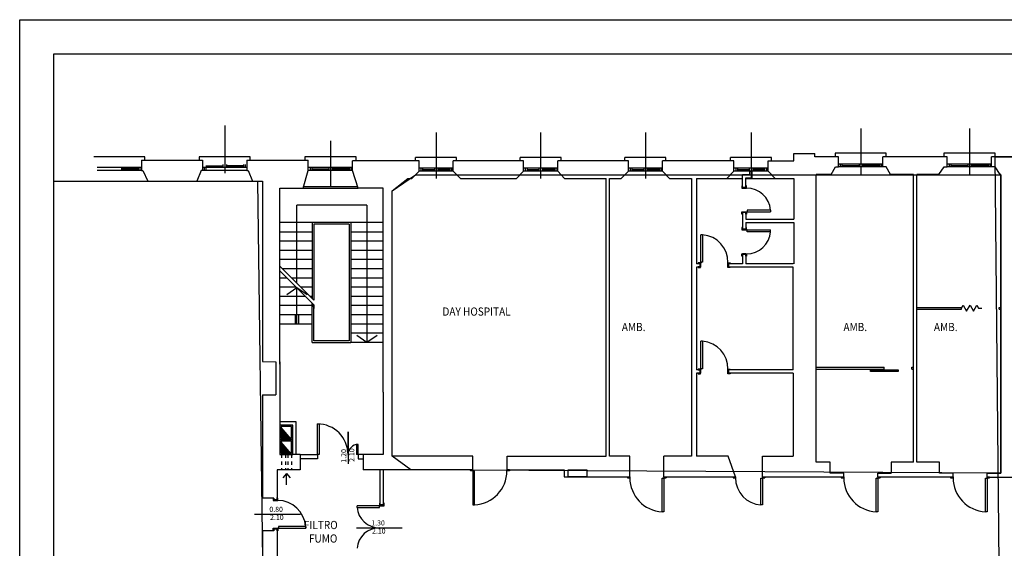
# Model space of a CAD drawing. Units: millimetres. Extents: x -71013 to 28603, y -31039 to -30436.
# Drawn here: x 28532 to 28561, y -30452 to -30436 of the extents above; entities that cross this region are included whole.
import ezdxf
from ezdxf.enums import TextEntityAlignment as Align

# ---------------------------------------------------------------- set-up
doc = ezdxf.new("R2010")
doc.units = ezdxf.units.MM
doc.header["$MEASUREMENT"] = 0
doc.linetypes.add('Basi$0$01 p.terra RSA RODIGO$0$HIDDEN', pattern=[0.375, 0.25, -0.125])
doc.linetypes.add('Basi$0$DASHDOTX2', pattern=[50.8, 25.4, -12.7, 0, -12.7])
for name, color, linetype in [('Basi$0$000-MURI', 7, 'CONTINUOUS'), ('Basi$0$002-SCALE', 252, 'CONTINUOUS'), ('Basi$0$008-SHUNT-CANNE FUMARIE', 252, 'CONTINUOUS'), ('Basi$0$012-RETINI CAVEDI', 1, 'CONTINUOUS'), ('Basi$0$050-PORTE', 252, 'CONTINUOUS'), ('Basi$0$053-QUOTE PORTE', 252, 'CONTINUOUS'), ('Basi$0$080-FINESTRE', 252, 'CONTINUOUS'), ('Basi$0$083-QUOTE FINESTRE', 252, 'CONTINUOUS'), ('Basi$0$101-TESTI LOCALI', 7, 'CONTINUOUS'), ('Basi$0$ELETTRICI', 1, 'CONTINUOUS'), ('RETINI', 9, 'CONTINUOUS'), ('SQUADRATURA', 8, 'CONTINUOUS')]:
    doc.layers.add(name, color=color, linetype=linetype)
doc.styles.add('Basi$0$QUOTE', font='romans.shx')
doc.styles.add('Basi$0$ROMANS', font='ROMANS.SHX', dxfattribs={"height": 0.3})

msp = doc.modelspace()

# ---------------------------------------------------------------- hatches: boundary and pattern name
at = {"layer": 'Basi$0$008-SHUNT-CANNE FUMARIE'}
for points in [[(28539.276, -30448.111), (28539.276, -30448.461), (28539.576, -30448.461)], [(28539.276, -30448.541), (28539.276, -30448.891), (28539.576, -30448.891)]]:
    msp.add_hatch(color=256, dxfattribs=at).paths.add_polyline_path(points)

# ---------------------------------------------------------------- linework, layer by layer
at = {"layer": 'Basi$0$000-MURI'}
for p, q in [((28554.323, -30440.311), (28554.323, -30440.101)), ((28554.323, -30440.101), (28554.938, -30440.101)), ((28554.938, -30440.191), (28554.938, -30440.101)), ((28555.636, -30440.191), (28554.938, -30440.191)), ((28555.636, -30440.491), (28555.636, -30440.191)), ((28558.828, -30440.191), (28556.936, -30440.191)), ((28556.936, -30440.491), (28556.936, -30440.191)), ((28558.828, -30440.491), (28558.828, -30440.191)), ((28561.991, -30440.191), (28560.128, -30440.191)), ((28560.128, -30440.491), (28560.128, -30440.191)), ((28535.176, -30440.291), (28536.966, -30440.291)), ((28535.176, -30440.291), (28535.176, -30440.591)), ((28536.966, -30440.291), (28536.966, -30440.591)), ((28538.266, -30440.291), (28540.071, -30440.291)), ((28538.266, -30440.291), (28538.266, -30440.591)), ((28540.071, -30440.591), (28540.071, -30440.291)), ((28543.321, -30440.311), (28541.371, -30440.311)), ((28541.371, -30440.591), (28541.371, -30440.311)), ((28543.321, -30440.611), (28543.321, -30440.311)), ((28546.391, -30440.311), (28544.321, -30440.311)), ((28544.321, -30440.611), (28544.321, -30440.311)), ((28546.391, -30440.611), (28546.391, -30440.311)), ((28549.466, -30440.311), (28547.391, -30440.311)), ((28547.391, -30440.611), (28547.391, -30440.311)), ((28549.466, -30440.611), (28549.466, -30440.311)), ((28552.566, -30440.311), (28550.466, -30440.311)), ((28550.466, -30440.611), (28550.466, -30440.311)), ((28552.566, -30440.611), (28552.566, -30440.311)), ((28553.566, -30440.311), (28554.323, -30440.311)), ((28553.566, -30440.611), (28553.566, -30440.311)), ((28555.416, -30440.711), (28555.546, -30440.491)), ((28555.546, -30440.491), (28555.636, -30440.491)), ((28557.036, -30440.491), (28556.936, -30440.491)), ((28557.156, -30440.711), (28557.036, -30440.491)), ((28558.579, -30440.711), (28558.738, -30440.491)), ((28558.738, -30440.491), (28558.828, -30440.491)), ((28560.228, -30440.491), (28560.128, -30440.491)), ((28560.376, -30440.711), (28560.228, -30440.491)), ((28535.176, -30440.591), (28535.214, -30440.591)), ((28535.214, -30440.591), (28535.356, -30440.911)), ((28536.929, -30440.591), (28536.796, -30440.911)), ((28536.966, -30440.591), (28536.929, -30440.591)), ((28538.266, -30440.591), (28538.304, -30440.591)), ((28538.304, -30440.591), (28538.436, -30440.911)), ((28539.916, -30441.111), (28540.071, -30440.591)), ((28541.536, -30441.111), (28541.371, -30440.591)), ((28542.536, -30441.191), (28542.996, -30440.831)), ((28542.996, -30440.831), (28543.106, -30440.831)), ((28543.106, -30440.831), (28543.321, -30440.611)), ((28544.536, -30440.831), (28544.321, -30440.611)), ((28544.536, -30440.831), (28546.186, -30440.831)), ((28546.186, -30440.831), (28546.391, -30440.611)), ((28547.596, -30440.831), (28547.391, -30440.611)), ((28547.596, -30440.831), (28548.816, -30440.831)), ((28548.816, -30448.981), (28548.816, -30440.831)), ((28548.916, -30448.981), (28548.916, -30440.831)), ((28548.916, -30440.831), (28549.256, -30440.831)), ((28549.256, -30440.831), (28549.466, -30440.611)), ((28550.676, -30440.831), (28550.466, -30440.611)), ((28550.676, -30440.831), (28551.316, -30440.831)), ((28551.316, -30440.831), (28551.316, -30448.981)), ((28551.466, -30440.831), (28551.466, -30443.331)), ((28551.466, -30440.831), (28552.356, -30440.831)), ((28552.356, -30440.831), (28552.566, -30440.611)), ((28552.816, -30440.711), (28553.036, -30440.711)), ((28552.816, -30441.111), (28552.816, -30440.711)), ((28552.916, -30440.811), (28553.096, -30440.811)), ((28552.916, -30441.111), (28552.916, -30440.811)), ((28553.036, -30440.611), (28553.096, -30440.611)), ((28553.036, -30440.711), (28553.036, -30440.611)), ((28553.096, -30440.811), (28553.096, -30440.611)), ((28553.776, -30440.831), (28553.566, -30440.611)), ((28553.776, -30440.831), (28554.323, -30440.831)), ((28554.323, -30440.831), (28554.323, -30442.026)), ((28554.976, -30449.151), (28554.976, -30440.711)), ((28555.416, -30440.711), (28554.976, -30440.711)), ((28557.836, -30440.711), (28557.156, -30440.711)), ((28557.836, -30449.151), (28557.836, -30440.711)), ((28558.579, -30440.711), (28557.929, -30440.711)), ((28557.929, -30449.151), (28557.929, -30440.711)), ((28560.396, -30440.711), (28560.376, -30440.711)), ((28560.396, -30445.021), (28560.396, -30440.711)), ((28560.396, -30449.481), (28560.396, -30440.711)), ((28535.356, -30440.911), (28536.796, -30440.911)), ((28538.436, -30440.911), (28538.726, -30440.911)), ((28538.726, -30440.911), (28538.726, -30446.201)), ((28539.236, -30446.281), (28539.236, -30441.111)), ((28539.236, -30441.111), (28539.916, -30441.111)), ((28542.266, -30441.111), (28541.536, -30441.111)), ((28542.266, -30447.101), (28542.266, -30441.111)), ((28552.916, -30441.111), (28552.816, -30441.111)), ((28542.536, -30448.981), (28542.536, -30441.191)), ((28552.816, -30441.811), (28552.816, -30442.341)), ((28552.816, -30441.811), (28552.916, -30441.811)), ((28552.916, -30441.811), (28552.916, -30442.026)), ((28552.916, -30442.026), (28554.323, -30442.026)), ((28552.916, -30442.126), (28554.323, -30442.126)), ((28552.916, -30442.126), (28552.916, -30442.341)), ((28554.323, -30442.126), (28554.323, -30443.331)), ((28552.916, -30442.341), (28552.816, -30442.341)), ((28552.916, -30443.041), (28552.816, -30443.041)), ((28552.816, -30443.041), (28552.816, -30443.331)), ((28552.916, -30443.041), (28552.916, -30443.331)), ((28551.586, -30443.331), (28551.466, -30443.331)), ((28551.466, -30443.431), (28551.466, -30446.441)), ((28551.586, -30443.431), (28551.466, -30443.431)), ((28551.586, -30443.331), (28551.586, -30443.431)), ((28552.816, -30443.331), (28552.386, -30443.331)), ((28552.386, -30443.431), (28552.386, -30443.331)), ((28554.306, -30443.431), (28552.386, -30443.431)), ((28554.306, -30443.331), (28552.916, -30443.331)), ((28554.306, -30446.441), (28554.306, -30443.431)), ((28538.726, -30446.201), (28539.116, -30446.211)), ((28539.116, -30446.211), (28539.116, -30447.181)), ((28539.236, -30446.211), (28539.236, -30447.101)), ((28551.586, -30446.441), (28551.466, -30446.441)), ((28551.466, -30446.541), (28551.466, -30448.981)), ((28551.586, -30446.541), (28551.466, -30446.541)), ((28551.586, -30446.441), (28551.586, -30446.541)), ((28554.306, -30446.441), (28552.386, -30446.441)), ((28552.386, -30446.541), (28552.386, -30446.441)), ((28554.306, -30446.541), (28552.386, -30446.541)), ((28554.306, -30446.541), (28554.306, -30448.981)), ((28538.726, -30447.181), (28538.726, -30450.205)), ((28538.726, -30447.181), (28539.116, -30447.181)), ((28539.236, -30447.101), (28539.236, -30448.931)), ((28542.266, -30447.101), (28542.266, -30448.931)), ((28539.236, -30448.041), (28539.236, -30448.561)), ((28539.836, -30448.931), (28539.236, -30448.931)), ((28539.835, -30448.931), (28540.338, -30448.931)), ((28539.836, -30448.931), (28539.836, -30449.381)), ((28540.338, -30449.051), (28539.836, -30449.051)), ((28540.338, -30448.931), (28540.338, -30449.051)), ((28541.686, -30448.931), (28541.538, -30448.931)), ((28541.538, -30448.931), (28541.538, -30449.051)), ((28541.538, -30449.051), (28541.686, -30449.051)), ((28541.686, -30448.931), (28541.686, -30449.381)), ((28542.266, -30448.931), (28541.686, -30448.931)), ((28543.983, -30448.981), (28542.536, -30448.981)), ((28544.904, -30448.981), (28543.983, -30448.981)), ((28544.904, -30449.381), (28544.904, -30448.981)), ((28545.904, -30448.981), (28548.816, -30448.981)), ((28545.904, -30449.381), (28545.904, -30448.981)), ((28549.506, -30448.981), (28548.916, -30448.981)), ((28549.506, -30449.581), (28549.506, -30448.981)), ((28551.316, -30448.981), (28550.506, -30448.981)), ((28550.506, -30449.581), (28550.506, -30448.981)), ((28552.396, -30448.981), (28551.466, -30448.981)), ((28552.606, -30449.581), (28552.396, -30448.981)), ((28553.406, -30448.981), (28554.306, -30448.981)), ((28553.406, -30449.581), (28553.406, -30448.981)), ((28555.386, -30449.151), (28554.976, -30449.151)), ((28555.386, -30449.481), (28555.386, -30449.151)), ((28557.836, -30449.151), (28557.181, -30449.151)), ((28557.181, -30449.151), (28557.181, -30449.481)), ((28558.596, -30449.151), (28557.929, -30449.151)), ((28558.596, -30449.481), (28558.596, -30449.151)), ((28539.836, -30449.381), (28539.156, -30449.381)), ((28539.156, -30449.381), (28539.156, -30450.275)), ((28542.176, -30449.381), (28541.686, -30449.381)), ((28543.983, -30449.381), (28542.176, -30449.381)), ((28542.176, -30450.431), (28542.176, -30449.381)), ((28542.176, -30450.431), (28542.176, -30449.381)), ((28542.276, -30450.431), (28542.276, -30449.381)), ((28542.276, -30450.431), (28542.276, -30449.381)), ((28544.904, -30449.381), (28543.983, -30449.381)), ((28545.904, -30449.381), (28547.581, -30449.381)), ((28547.581, -30449.381), (28547.581, -30449.581)), ((28555.786, -30449.481), (28555.386, -30449.481)), ((28555.786, -30449.581), (28555.786, -30449.481)), ((28556.786, -30449.581), (28556.786, -30449.481)), ((28556.786, -30449.481), (28557.181, -30449.481)), ((28558.996, -30449.481), (28558.596, -30449.481)), ((28558.996, -30449.581), (28558.996, -30449.481)), ((28559.996, -30449.581), (28559.996, -30449.481)), ((28559.996, -30449.481), (28560.396, -30449.481)), ((28547.581, -30449.581), (28549.506, -30449.581)), ((28550.506, -30449.581), (28552.606, -30449.581)), ((28553.406, -30449.581), (28555.786, -30449.581)), ((28556.786, -30449.581), (28558.996, -30449.581)), ((28561.846, -30449.606), (28560.066, -30449.606)), ((28539.056, -30450.205), (28538.726, -30450.205)), ((28539.056, -30450.205), (28539.056, -30450.255)), ((28539.056, -30450.255), (28539.156, -30450.255)), ((28539.056, -30450.275), (28539.156, -30450.275)), ((28539.156, -30450.275), (28539.156, -30450.195)), ((28542.176, -30450.431), (28542.276, -30450.431)), ((28538.755, -30451.165), (28538.726, -30451.165)), ((28538.726, -30451.165), (28538.726, -30452.021)), ((28539.056, -30451.165), (28538.755, -30451.165)), ((28539.036, -30451.095), (28539.176, -30451.095)), ((28539.036, -30451.165), (28539.036, -30451.095)), ((28539.056, -30451.165), (28539.036, -30451.165)), ((28539.056, -30451.095), (28539.056, -30451.165)), ((28539.056, -30451.095), (28539.156, -30451.095)), ((28539.056, -30451.115), (28539.056, -30451.165)), ((28539.156, -30451.115), (28539.056, -30451.115)), ((28539.156, -30451.115), (28539.056, -30451.115)), ((28539.156, -30451.095), (28539.156, -30452.801)), ((28539.156, -30451.165), (28539.156, -30451.095)), ((28539.156, -30451.095), (28539.156, -30451.175)), ((28539.156, -30451.165), (28539.156, -30451.115)), ((28539.176, -30451.165), (28539.156, -30451.165)), ((28539.176, -30451.095), (28539.176, -30451.165))]:
    msp.add_line(p, q, dxfattribs=at)
for points in [[(28539.716, -30448.931), (28539.716, -30447.971), (28539.236, -30447.971)], [(28539.616, -30448.931), (28539.616, -30448.071), (28539.236, -30448.071)]]:
    msp.add_lwpolyline(points, dxfattribs=at)
at = {"layer": 'Basi$0$002-SCALE'}
for p, q in [((28539.916, -30441.111), (28541.536, -30441.111)), ((28539.931, -30441.061), (28541.52, -30441.061)), ((28539.736, -30443.901), (28539.736, -30441.616)), ((28541.791, -30441.616), (28539.736, -30441.616)), ((28541.791, -30441.616), (28541.791, -30445.641)), ((28540.186, -30442.121), (28539.236, -30442.121)), ((28540.186, -30442.121), (28540.186, -30444.351)), ((28541.316, -30442.121), (28540.186, -30442.121)), ((28540.236, -30442.171), (28540.236, -30444.401)), ((28541.266, -30442.171), (28540.236, -30442.171)), ((28541.266, -30442.171), (28541.266, -30445.591)), ((28541.316, -30442.121), (28541.316, -30445.641)), ((28542.266, -30442.121), (28541.316, -30442.121)), ((28540.186, -30442.401), (28539.236, -30442.401)), ((28542.266, -30442.401), (28541.316, -30442.401)), ((28540.186, -30442.671), (28539.236, -30442.671)), ((28542.266, -30442.671), (28541.316, -30442.671)), ((28540.186, -30442.941), (28539.236, -30442.941)), ((28542.266, -30442.941), (28541.316, -30442.941)), ((28540.186, -30443.211), (28539.236, -30443.211)), ((28542.266, -30443.211), (28541.316, -30443.211)), ((28540.186, -30443.481), (28539.316, -30443.481)), ((28542.266, -30443.481), (28541.316, -30443.481)), ((28539.445, -30443.751), (28539.236, -30443.751)), ((28540.186, -30443.751), (28539.586, -30443.751)), ((28542.266, -30443.751), (28541.316, -30443.751)), ((28539.715, -30444.021), (28539.236, -30444.021)), ((28539.985, -30444.291), (28539.236, -30444.291)), ((28539.736, -30444.042), (28539.436, -30444.242)), ((28540.036, -30444.242), (28539.736, -30444.042)), ((28539.736, -30445.117), (28539.736, -30444.042)), ((28540.186, -30444.021), (28539.856, -30444.021)), ((28540.186, -30444.291), (28540.126, -30444.291)), ((28542.266, -30444.021), (28541.316, -30444.021)), ((28542.266, -30444.291), (28541.316, -30444.291)), ((28540.186, -30444.561), (28539.236, -30444.561)), ((28540.186, -30444.492), (28540.186, -30444.591)), ((28540.186, -30445.641), (28540.186, -30444.492)), ((28540.236, -30444.542), (28540.236, -30444.641)), ((28540.236, -30445.591), (28540.236, -30444.542)), ((28542.266, -30444.561), (28541.316, -30444.561)), ((28540.186, -30444.831), (28539.236, -30444.831)), ((28539.686, -30444.823), (28539.686, -30445.119)), ((28539.786, -30444.823), (28539.786, -30445.101)), ((28542.266, -30444.831), (28541.316, -30444.831)), ((28540.186, -30445.101), (28539.236, -30445.101)), ((28542.266, -30445.101), (28541.316, -30445.101)), ((28542.266, -30445.371), (28541.316, -30445.371)), ((28541.791, -30445.641), (28541.491, -30445.441)), ((28542.091, -30445.441), (28541.791, -30445.641)), ((28540.186, -30445.641), (28541.316, -30445.641)), ((28541.266, -30445.591), (28540.236, -30445.591)), ((28542.266, -30445.641), (28541.316, -30445.641))]:
    msp.add_line(p, q, dxfattribs=at)
at = {"layer": 'Basi$0$002-SCALE', "linetype": 'Basi$0$DASHDOTX2'}
for p, q in [((28540.236, -30444.401), (28539.236, -30443.401)), ((28540.236, -30444.542), (28539.236, -30443.542))]:
    msp.add_line(p, q, dxfattribs=at)
at = {"layer": 'Basi$0$008-SHUNT-CANNE FUMARIE'}
for p, q in [((28539.431, -30449.484), (28539.328, -30449.616)), ((28539.431, -30449.823), (28539.431, -30449.484)), ((28539.431, -30449.484), (28539.534, -30449.616))]:
    msp.add_line(p, q, dxfattribs=at)
for points in [[(28539.236, -30448.501), (28539.616, -30448.501), (28539.616, -30448.071), (28539.236, -30448.071)], [(28539.276, -30448.461), (28539.576, -30448.461), (28539.576, -30448.111), (28539.276, -30448.111)], [(28539.236, -30448.931), (28539.616, -30448.931), (28539.616, -30448.501), (28539.236, -30448.501)], [(28539.276, -30448.891), (28539.576, -30448.891), (28539.576, -30448.541), (28539.276, -30448.541)]]:
    msp.add_lwpolyline(points, close=True, dxfattribs=at)
at = {"layer": 'Basi$0$012-RETINI CAVEDI', "linetype": 'Basi$0$01 p.terra RSA RODIGO$0$HIDDEN', "ltscale": 0.1}
for p, q in [((28539.289, -30448.931), (28539.289, -30449.381)), ((28539.402, -30448.931), (28539.402, -30449.381)), ((28539.474, -30448.931), (28539.474, -30449.381)), ((28539.576, -30448.931), (28539.576, -30449.381))]:
    msp.add_line(p, q, dxfattribs=at)
at = {"layer": 'Basi$0$050-PORTE'}
for p, q in [((28552.816, -30441.041), (28552.796, -30441.041)), ((28552.796, -30441.041), (28552.796, -30441.111)), ((28552.796, -30441.111), (28552.936, -30441.111)), ((28552.816, -30441.111), (28552.816, -30441.041)), ((28552.916, -30441.091), (28552.816, -30441.091)), ((28552.936, -30441.041), (28552.916, -30441.041)), ((28552.916, -30441.041), (28552.916, -30441.111)), ((28552.936, -30441.111), (28552.936, -30441.041)), ((28552.796, -30441.881), (28552.796, -30441.811)), ((28552.796, -30441.811), (28552.936, -30441.811)), ((28552.816, -30441.881), (28552.796, -30441.881)), ((28552.816, -30441.811), (28552.816, -30441.881)), ((28552.916, -30441.831), (28552.816, -30441.831)), ((28552.916, -30441.881), (28552.916, -30441.811)), ((28552.936, -30441.881), (28552.916, -30441.881)), ((28552.936, -30441.811), (28552.936, -30441.881)), ((28553.641, -30441.761), (28552.956, -30441.761)), ((28552.956, -30441.761), (28552.956, -30441.811)), ((28552.956, -30441.811), (28553.641, -30441.811)), ((28553.641, -30441.761), (28553.641, -30441.811)), ((28552.796, -30442.271), (28552.796, -30442.341)), ((28552.816, -30442.271), (28552.796, -30442.271)), ((28552.816, -30442.341), (28552.816, -30442.271)), ((28552.916, -30442.271), (28552.916, -30442.341)), ((28552.936, -30442.271), (28552.916, -30442.271)), ((28552.936, -30442.341), (28552.936, -30442.271)), ((28551.646, -30442.486), (28551.596, -30442.486)), ((28551.596, -30443.29), (28551.596, -30442.486)), ((28551.646, -30442.486), (28551.646, -30443.29)), ((28552.796, -30442.341), (28552.936, -30442.341)), ((28552.916, -30442.321), (28552.816, -30442.321)), ((28552.956, -30442.391), (28552.956, -30442.341)), ((28552.956, -30442.341), (28553.641, -30442.341)), ((28553.641, -30442.391), (28552.956, -30442.391)), ((28553.641, -30442.391), (28553.641, -30442.341)), ((28552.796, -30443.111), (28552.796, -30443.041)), ((28552.796, -30443.041), (28552.936, -30443.041)), ((28552.816, -30443.111), (28552.796, -30443.111)), ((28552.816, -30443.041), (28552.816, -30443.111)), ((28552.916, -30443.061), (28552.816, -30443.061)), ((28552.916, -30443.111), (28552.916, -30443.041)), ((28552.936, -30443.111), (28552.916, -30443.111)), ((28552.936, -30443.041), (28552.936, -30443.111)), ((28551.516, -30443.3), (28551.516, -30443.32)), ((28551.586, -30443.3), (28551.516, -30443.3)), ((28551.516, -30443.32), (28551.586, -30443.32)), ((28551.516, -30443.42), (28551.516, -30443.44)), ((28551.586, -30443.42), (28551.516, -30443.42)), ((28551.566, -30443.32), (28551.566, -30443.42)), ((28551.586, -30443.44), (28551.586, -30443.3)), ((28551.586, -30443.361), (28551.586, -30443.381)), ((28551.646, -30443.29), (28551.596, -30443.29)), ((28552.386, -30443.3), (28552.456, -30443.3)), ((28552.386, -30443.44), (28552.386, -30443.3)), ((28552.456, -30443.32), (28552.386, -30443.32)), ((28552.386, -30443.42), (28552.456, -30443.42)), ((28552.406, -30443.32), (28552.406, -30443.42)), ((28552.456, -30443.3), (28552.456, -30443.32)), ((28552.456, -30443.42), (28552.456, -30443.44)), ((28551.516, -30443.44), (28551.586, -30443.44)), ((28552.456, -30443.44), (28552.386, -30443.44)), ((28559.246, -30444.636), (28559.296, -30444.549)), ((28559.296, -30444.549), (28559.396, -30444.722)), ((28559.396, -30444.722), (28559.496, -30444.549)), ((28559.496, -30444.549), (28559.596, -30444.722)), ((28559.596, -30444.722), (28559.696, -30444.549)), ((28559.696, -30444.549), (28559.746, -30444.636)), ((28557.929, -30444.611), (28559.246, -30444.611)), ((28557.929, -30444.661), (28559.246, -30444.661)), ((28559.246, -30444.661), (28559.246, -30444.611)), ((28559.746, -30444.636), (28559.846, -30444.636)), ((28560.346, -30444.611), (28560.396, -30444.611)), ((28560.346, -30444.661), (28560.346, -30444.611)), ((28560.346, -30444.661), (28560.396, -30444.661)), ((28551.646, -30445.606), (28551.596, -30445.606)), ((28551.596, -30446.411), (28551.596, -30445.606)), ((28551.646, -30445.606), (28551.646, -30446.411)), ((28539.236, -30446.281), (28539.236, -30446.211)), ((28551.516, -30446.421), (28551.516, -30446.441)), ((28551.586, -30446.421), (28551.516, -30446.421)), ((28551.516, -30446.441), (28551.586, -30446.441)), ((28551.516, -30446.541), (28551.516, -30446.561)), ((28551.586, -30446.541), (28551.516, -30446.541)), ((28551.516, -30446.561), (28551.586, -30446.561)), ((28551.566, -30446.441), (28551.566, -30446.541)), ((28551.586, -30446.561), (28551.586, -30446.421)), ((28551.586, -30446.482), (28551.586, -30446.502)), ((28551.646, -30446.411), (28551.596, -30446.411)), ((28552.386, -30446.561), (28552.386, -30446.421)), ((28552.386, -30446.421), (28552.456, -30446.421)), ((28552.456, -30446.441), (28552.386, -30446.441)), ((28552.386, -30446.541), (28552.456, -30446.541)), ((28552.456, -30446.561), (28552.386, -30446.561)), ((28552.406, -30446.441), (28552.406, -30446.541)), ((28552.456, -30446.421), (28552.456, -30446.441)), ((28552.456, -30446.541), (28552.456, -30446.561)), ((28554.976, -30446.371), (28556.976, -30446.371)), ((28554.976, -30446.421), (28556.976, -30446.421)), ((28556.571, -30446.491), (28556.571, -30446.441)), ((28556.571, -30446.441), (28557.381, -30446.441)), ((28557.381, -30446.491), (28556.571, -30446.491)), ((28556.976, -30446.421), (28556.976, -30446.371)), ((28557.381, -30446.441), (28557.381, -30446.491)), ((28557.786, -30446.421), (28557.786, -30446.371)), ((28557.786, -30446.371), (28557.836, -30446.371)), ((28557.786, -30446.421), (28557.836, -30446.421)), ((28539.236, -30447.101), (28539.236, -30447.171)), ((28540.338, -30448.931), (28540.338, -30448.031)), ((28540.338, -30448.031), (28540.338, -30448.031)), ((28540.338, -30448.031), (28540.388, -30448.031)), ((28540.388, -30448.031), (28540.388, -30448.931)), ((28541.238, -30448.931), (28541.238, -30448.26)), ((28541.238, -30448.26), (28541.238, -30449.204)), ((28541.538, -30448.631), (28541.488, -30448.631)), ((28541.488, -30448.631), (28541.488, -30448.931)), ((28541.538, -30448.931), (28541.538, -30448.631)), ((28539.835, -30448.931), (28539.835, -30448.981)), ((28540.388, -30448.931), (28540.338, -30448.931)), ((28541.238, -30448.931), (28541.238, -30448.931)), ((28541.538, -30448.931), (28541.488, -30448.931)), ((28541.686, -30448.931), (28541.686, -30448.981)), ((28544.904, -30449.381), (28544.834, -30449.381)), ((28544.834, -30449.381), (28544.834, -30449.411)), ((28544.904, -30449.411), (28544.834, -30449.411)), ((28544.904, -30449.381), (28544.904, -30449.411)), ((28544.954, -30449.421), (28544.904, -30449.421)), ((28544.904, -30449.421), (28544.904, -30450.408)), ((28544.954, -30450.408), (28544.954, -30449.421)), ((28545.904, -30449.381), (28545.904, -30449.411)), ((28545.974, -30449.381), (28545.904, -30449.381)), ((28545.974, -30449.411), (28545.904, -30449.411)), ((28545.974, -30449.381), (28545.974, -30449.411)), ((28549.436, -30449.581), (28549.436, -30449.611)), ((28549.436, -30449.581), (28549.506, -30449.581)), ((28549.436, -30449.611), (28549.506, -30449.611)), ((28549.506, -30449.581), (28549.506, -30449.611)), ((28550.456, -30449.621), (28550.506, -30449.621)), ((28550.456, -30450.608), (28550.456, -30449.621)), ((28550.506, -30449.581), (28550.576, -30449.581)), ((28550.506, -30449.581), (28550.506, -30449.611)), ((28550.506, -30449.611), (28550.576, -30449.611)), ((28550.506, -30449.621), (28550.506, -30450.608)), ((28550.576, -30449.581), (28550.576, -30449.611)), ((28552.538, -30449.581), (28552.608, -30449.581)), ((28552.538, -30449.581), (28552.538, -30449.611)), ((28552.538, -30449.611), (28552.608, -30449.611)), ((28552.608, -30449.581), (28552.608, -30449.611)), ((28553.356, -30449.621), (28553.406, -30449.621)), ((28553.356, -30450.408), (28553.356, -30449.621)), ((28553.406, -30449.581), (28553.476, -30449.581)), ((28553.406, -30449.581), (28553.406, -30449.611)), ((28553.406, -30449.611), (28553.476, -30449.611)), ((28553.406, -30449.621), (28553.406, -30450.408)), ((28553.476, -30449.581), (28553.476, -30449.611)), ((28555.716, -30449.581), (28555.786, -30449.581)), ((28555.716, -30449.581), (28555.716, -30449.611)), ((28555.716, -30449.611), (28555.786, -30449.611)), ((28555.786, -30449.581), (28555.786, -30449.611)), ((28556.736, -30449.621), (28556.786, -30449.621)), ((28556.736, -30450.608), (28556.736, -30449.621)), ((28556.786, -30449.581), (28556.856, -30449.581)), ((28556.786, -30449.581), (28556.786, -30449.611)), ((28556.786, -30449.611), (28556.856, -30449.611)), ((28556.786, -30449.621), (28556.786, -30450.608)), ((28556.856, -30449.581), (28556.856, -30449.611)), ((28558.926, -30449.581), (28558.996, -30449.581)), ((28558.926, -30449.581), (28558.926, -30449.611)), ((28558.926, -30449.611), (28558.996, -30449.611)), ((28558.996, -30449.581), (28558.996, -30449.611)), ((28559.946, -30449.621), (28559.996, -30449.621)), ((28559.946, -30450.608), (28559.946, -30449.621)), ((28559.996, -30449.581), (28560.066, -30449.581)), ((28559.996, -30449.581), (28559.996, -30449.611)), ((28559.996, -30449.611), (28560.066, -30449.611)), ((28559.996, -30449.621), (28559.996, -30450.608)), ((28560.066, -30449.581), (28560.066, -30449.611)), ((28539.036, -30450.205), (28539.036, -30450.275)), ((28539.056, -30450.205), (28539.036, -30450.205)), ((28539.036, -30450.275), (28539.176, -30450.275)), ((28539.056, -30450.275), (28539.056, -30450.205)), ((28539.156, -30450.255), (28539.056, -30450.255)), ((28539.156, -30450.205), (28539.156, -30450.275)), ((28539.176, -30450.205), (28539.156, -30450.205)), ((28539.176, -30450.275), (28539.176, -30450.205)), ((28542.156, -30450.36), (28542.156, -30450.43)), ((28542.176, -30450.36), (28542.156, -30450.36)), ((28542.176, -30450.43), (28542.176, -30450.36)), ((28542.276, -30450.36), (28542.276, -30450.43)), ((28542.296, -30450.36), (28542.276, -30450.36)), ((28542.296, -30450.43), (28542.296, -30450.36)), ((28542.156, -30450.43), (28541.501, -30450.43)), ((28541.501, -30450.48), (28541.501, -30450.43)), ((28541.501, -30450.48), (28542.156, -30450.48)), ((28542.156, -30450.43), (28542.296, -30450.43)), ((28542.156, -30450.48), (28542.156, -30450.43)), ((28542.276, -30450.41), (28542.176, -30450.41)), ((28544.904, -30450.408), (28544.954, -30450.408)), ((28550.506, -30450.608), (28550.456, -30450.608)), ((28553.406, -30450.408), (28553.356, -30450.408)), ((28556.786, -30450.608), (28556.736, -30450.608)), ((28559.996, -30450.608), (28559.946, -30450.608)), ((28538.489, -30450.681), (28539.839, -30450.681)), ((28539.994, -30451.045), (28539.196, -30451.045)), ((28539.196, -30451.045), (28539.196, -30451.095)), ((28539.196, -30451.095), (28539.994, -30451.095)), ((28539.994, -30451.045), (28539.994, -30451.095)), ((28541.481, -30451.081), (28542.831, -30451.081))]:
    msp.add_line(p, q, dxfattribs=at)
for centre in [(28552.946, -30441.811), (28552.946, -30442.341), (28551.596, -30443.3), (28551.596, -30446.421), (28544.904, -30449.411), (28550.506, -30449.611), (28553.406, -30449.611), (28556.786, -30449.611), (28559.996, -30449.611), (28539.186, -30451.095)]:
    msp.add_circle(centre, 0.01, dxfattribs=at)
for centre, radius, start, end in [((28552.943, -30441.811), 0.7, 4.1002, 90.5346), ((28551.586, -30443.283), 0.8, 358.9242, 85.7068), ((28552.943, -30442.341), 0.7, 269.4654, 355.8998), ((28551.586, -30446.404), 0.8, 358.9242, 85.7068), ((28540.338, -30448.931), 0.899, 0, 90), ((28541.538, -30448.931), 0.3, 90, 180), ((28544.902, -30449.41), 0.999, 272.9808, 359.9488), ((28550.508, -30449.61), 0.999, 180.0512, 267.0192), ((28553.408, -30449.61), 0.8, 180.0512, 266.2752), ((28556.788, -30449.61), 0.999, 180.0512, 267.0192), ((28559.998, -30449.61), 0.999, 180.0512, 267.0192), ((28539.171, -30451.1), 0.824, 3.7782, 89.6398), ((28542.15, -30450.43), 0.65, 184.3762, 270.5483), ((28542.15, -30450.43), 0.65, 184.3762, 270.5483), ((28542.15, -30451.73), 0.65, 89.4517, 175.6238)]:
    msp.add_arc(centre, radius, start, end, dxfattribs=at)
at = {"layer": 'Basi$0$080-FINESTRE'}
for p, q in [((28537.616, -30439.271), (28537.616, -30440.671)), ((28556.286, -30439.361), (28556.286, -30440.711)), ((28559.478, -30439.361), (28559.478, -30440.711)), ((28543.821, -30439.481), (28543.821, -30440.831)), ((28546.891, -30439.481), (28546.891, -30440.831)), ((28549.966, -30439.481), (28549.966, -30440.831)), ((28553.066, -30439.481), (28553.066, -30440.831)), ((28540.721, -30439.726), (28540.721, -30441.086)), ((28535.276, -30440.191), (28533.776, -30440.191)), ((28535.276, -30440.291), (28535.276, -30440.191)), ((28536.866, -30440.191), (28536.866, -30440.291)), ((28538.366, -30440.191), (28536.866, -30440.191)), ((28538.366, -30440.291), (28538.366, -30440.191)), ((28541.471, -30440.191), (28539.971, -30440.191)), ((28539.971, -30440.191), (28539.971, -30440.291)), ((28541.471, -30440.311), (28541.471, -30440.191)), ((28544.421, -30440.211), (28543.221, -30440.211)), ((28543.221, -30440.311), (28543.221, -30440.211)), ((28544.421, -30440.311), (28544.421, -30440.211)), ((28546.291, -30440.311), (28546.291, -30440.211)), ((28547.491, -30440.211), (28546.291, -30440.211)), ((28547.491, -30440.311), (28547.491, -30440.211)), ((28550.566, -30440.211), (28549.366, -30440.211)), ((28549.366, -30440.311), (28549.366, -30440.211)), ((28550.566, -30440.311), (28550.566, -30440.211)), ((28552.466, -30440.311), (28552.466, -30440.211)), ((28553.666, -30440.211), (28552.466, -30440.211)), ((28553.666, -30440.311), (28553.666, -30440.211)), ((28557.036, -30440.091), (28555.536, -30440.091)), ((28555.536, -30440.091), (28555.536, -30440.191)), ((28557.036, -30440.191), (28557.036, -30440.091)), ((28560.228, -30440.091), (28558.728, -30440.091)), ((28558.728, -30440.091), (28558.728, -30440.191)), ((28560.228, -30440.191), (28560.228, -30440.091)), ((28535.176, -30440.511), (28533.876, -30440.511)), ((28535.076, -30440.511), (28535.076, -30440.591)), ((28535.126, -30440.511), (28535.126, -30440.591)), ((28538.266, -30440.511), (28536.966, -30440.511)), ((28537.016, -30440.511), (28537.016, -30440.591)), ((28537.066, -30440.456), (28537.566, -30440.456)), ((28537.066, -30440.466), (28537.566, -30440.466)), ((28537.066, -30440.511), (28537.066, -30440.591)), ((28537.566, -30440.421), (28537.566, -30440.501)), ((28537.666, -30440.421), (28537.666, -30440.501)), ((28538.166, -30440.456), (28537.666, -30440.456)), ((28538.166, -30440.466), (28537.666, -30440.466)), ((28538.166, -30440.421), (28538.166, -30440.501)), ((28538.216, -30440.421), (28538.216, -30440.501)), ((28541.371, -30440.511), (28540.071, -30440.511)), ((28540.121, -30440.511), (28540.121, -30440.591)), ((28540.171, -30440.511), (28540.171, -30440.591)), ((28540.671, -30440.511), (28540.671, -30440.591)), ((28540.771, -30440.511), (28540.771, -30440.591)), ((28541.271, -30440.511), (28541.271, -30440.591)), ((28541.321, -30440.511), (28541.321, -30440.591)), ((28544.321, -30440.531), (28543.321, -30440.531)), ((28543.371, -30440.531), (28543.371, -30440.611)), ((28543.421, -30440.531), (28543.421, -30440.611)), ((28543.771, -30440.531), (28543.771, -30440.611)), ((28543.871, -30440.531), (28543.871, -30440.611)), ((28544.221, -30440.531), (28544.221, -30440.611)), ((28544.271, -30440.531), (28544.271, -30440.611)), ((28547.391, -30440.531), (28546.391, -30440.531)), ((28546.441, -30440.531), (28546.441, -30440.611)), ((28546.491, -30440.531), (28546.491, -30440.611)), ((28546.841, -30440.531), (28546.841, -30440.611)), ((28546.941, -30440.531), (28546.941, -30440.611)), ((28547.291, -30440.531), (28547.291, -30440.611)), ((28547.341, -30440.531), (28547.341, -30440.611)), ((28550.466, -30440.531), (28549.466, -30440.531)), ((28549.516, -30440.531), (28549.516, -30440.611)), ((28549.566, -30440.531), (28549.566, -30440.611)), ((28549.916, -30440.531), (28549.916, -30440.611)), ((28550.016, -30440.531), (28550.016, -30440.611)), ((28550.366, -30440.531), (28550.366, -30440.611)), ((28550.416, -30440.531), (28550.416, -30440.611)), ((28553.566, -30440.531), (28552.566, -30440.531)), ((28552.616, -30440.531), (28552.616, -30440.611)), ((28552.666, -30440.531), (28552.666, -30440.611)), ((28553.016, -30440.531), (28553.016, -30440.611)), ((28553.116, -30440.531), (28553.116, -30440.611)), ((28553.466, -30440.531), (28553.466, -30440.611)), ((28553.516, -30440.531), (28553.516, -30440.611)), ((28556.936, -30440.411), (28555.636, -30440.411)), ((28556.936, -30440.491), (28555.636, -30440.491)), ((28555.686, -30440.411), (28555.686, -30440.491)), ((28555.736, -30440.411), (28555.736, -30440.491)), ((28555.736, -30440.446), (28556.236, -30440.446)), ((28555.736, -30440.456), (28556.236, -30440.456)), ((28556.236, -30440.411), (28556.236, -30440.491)), ((28556.336, -30440.411), (28556.336, -30440.491)), ((28556.836, -30440.446), (28556.336, -30440.446)), ((28556.836, -30440.456), (28556.336, -30440.456)), ((28556.836, -30440.411), (28556.836, -30440.491)), ((28556.886, -30440.411), (28556.886, -30440.491)), ((28560.128, -30440.411), (28558.828, -30440.411)), ((28560.128, -30440.491), (28558.828, -30440.491)), ((28558.878, -30440.411), (28558.878, -30440.491)), ((28558.928, -30440.411), (28558.928, -30440.491)), ((28558.928, -30440.446), (28559.428, -30440.446)), ((28558.928, -30440.456), (28559.428, -30440.456)), ((28559.428, -30440.411), (28559.428, -30440.491)), ((28559.528, -30440.411), (28559.528, -30440.491)), ((28560.028, -30440.446), (28559.528, -30440.446)), ((28560.028, -30440.456), (28559.528, -30440.456)), ((28560.028, -30440.411), (28560.028, -30440.491)), ((28560.078, -30440.411), (28560.078, -30440.491)), ((28535.176, -30440.591), (28533.876, -30440.591)), ((28535.076, -30440.546), (28534.576, -30440.546)), ((28535.076, -30440.556), (28534.576, -30440.556)), ((28538.266, -30440.591), (28536.966, -30440.591)), ((28541.371, -30440.591), (28540.071, -30440.591)), ((28540.171, -30440.546), (28540.671, -30440.546)), ((28540.171, -30440.556), (28540.671, -30440.556)), ((28541.271, -30440.546), (28540.771, -30440.546)), ((28541.271, -30440.556), (28540.771, -30440.556)), ((28544.321, -30440.611), (28543.321, -30440.611)), ((28543.421, -30440.566), (28543.771, -30440.566)), ((28543.421, -30440.576), (28543.771, -30440.576)), ((28544.221, -30440.566), (28543.871, -30440.566)), ((28544.221, -30440.576), (28543.871, -30440.576)), ((28547.391, -30440.611), (28546.391, -30440.611)), ((28546.491, -30440.566), (28546.841, -30440.566)), ((28546.491, -30440.576), (28546.841, -30440.576)), ((28547.291, -30440.566), (28546.941, -30440.566)), ((28547.291, -30440.576), (28546.941, -30440.576)), ((28550.466, -30440.611), (28549.466, -30440.611)), ((28549.566, -30440.566), (28549.916, -30440.566)), ((28549.566, -30440.576), (28549.916, -30440.576)), ((28550.366, -30440.566), (28550.016, -30440.566)), ((28550.366, -30440.576), (28550.016, -30440.576)), ((28552.356, -30440.831), (28552.816, -30440.831)), ((28553.566, -30440.611), (28552.566, -30440.611)), ((28552.666, -30440.566), (28553.016, -30440.566)), ((28552.666, -30440.576), (28553.016, -30440.576)), ((28552.916, -30440.831), (28553.776, -30440.831)), ((28553.466, -30440.566), (28553.116, -30440.566)), ((28553.466, -30440.576), (28553.116, -30440.576))]:
    msp.add_line(p, q, dxfattribs=at)
at = {"layer": 'Basi$0$083-QUOTE FINESTRE'}
for points in [[(28542.536, -30441.191), (28543.214, -30440.721), (28560.396, -30440.721), (28560.396, -30449.481), (28543.079, -30449.381), (28542.536, -30448.981), (28542.536, -30441.191), (28543.214, -30440.721)], [(28532.599, -30440.911), (28538.581, -30440.911), (28538.726, -30452.021), (28532.599, -30452.021)]]:
    msp.add_lwpolyline(points, dxfattribs=at)
at = {"layer": 'Basi$0$ELETTRICI'}
for p, q in [((28547.7, -30449.581), (28547.7, -30449.381)), ((28547.7, -30449.381), (28548.25, -30449.381)), ((28548.25, -30449.381), (28548.25, -30449.581)), ((28548.25, -30449.581), (28547.7, -30449.581))]:
    msp.add_line(p, q, dxfattribs=at)
at = {"layer": 'RETINI', "color": 5}
msp.add_lwpolyline([(28560.228, -30440.191), (28589.696, -30440.191), (28589.716, -30494.451), (28551.061, -30494.451), (28551.061, -30481.581), (28569.376, -30481.581), (28569.346, -30453.261), (28560.356, -30453.131)], close=True, dxfattribs=at)
at = {"layer": 'SQUADRATURA'}
for p, q in [((28531.599, -30508.213), (28531.599, -30436.171)), ((28531.599, -30436.171), (28603.296, -30436.171)), ((28532.599, -30507.213), (28532.599, -30437.171)), ((28532.599, -30437.171), (28602.296, -30437.171))]:
    msp.add_line(p, q, dxfattribs=at)

# ---------------------------------------------------------------- texts
at = {"layer": 'Basi$0$053-QUOTE PORTE', "style": 'Basi$0$QUOTE'}
msp.add_text('1.20', height=0.15, rotation=90, dxfattribs=at).set_placement((28541.185, -30449.167))
msp.add_text('2.10', height=0.15, rotation=90, dxfattribs=at).set_placement((28541.272, -30449.145), align=Align.TOP_LEFT)
for s, p in [('0.80', (28538.928, -30450.612)), ('1.30', (28541.92, -30451.011))]:
    msp.add_text(s, height=0.15, dxfattribs=at).set_placement(p)
for p in [(28538.949, -30450.699), (28541.941, -30451.098)]:
    msp.add_text('2.10', height=0.15, dxfattribs=at).set_placement(p, align=Align.TOP_LEFT)
at = {"layer": 'Basi$0$101-TESTI LOCALI', "style": 'Basi$0$ROMANS', "width": 0.9}
for s, p in [('DAY HOSPITAL', (28544.009, -30444.855)), ('AMB.', (28549.274, -30445.308)), ('AMB.', (28555.78, -30445.308)), ('AMB.', (28558.435, -30445.308)), ('FILTRO', (28539.942, -30451.117)), ('FUMO', (28540.09, -30451.514))]:
    msp.add_text(s, height=0.24, dxfattribs=at).set_placement(p)

doc.saveas('drawing.dxf')
